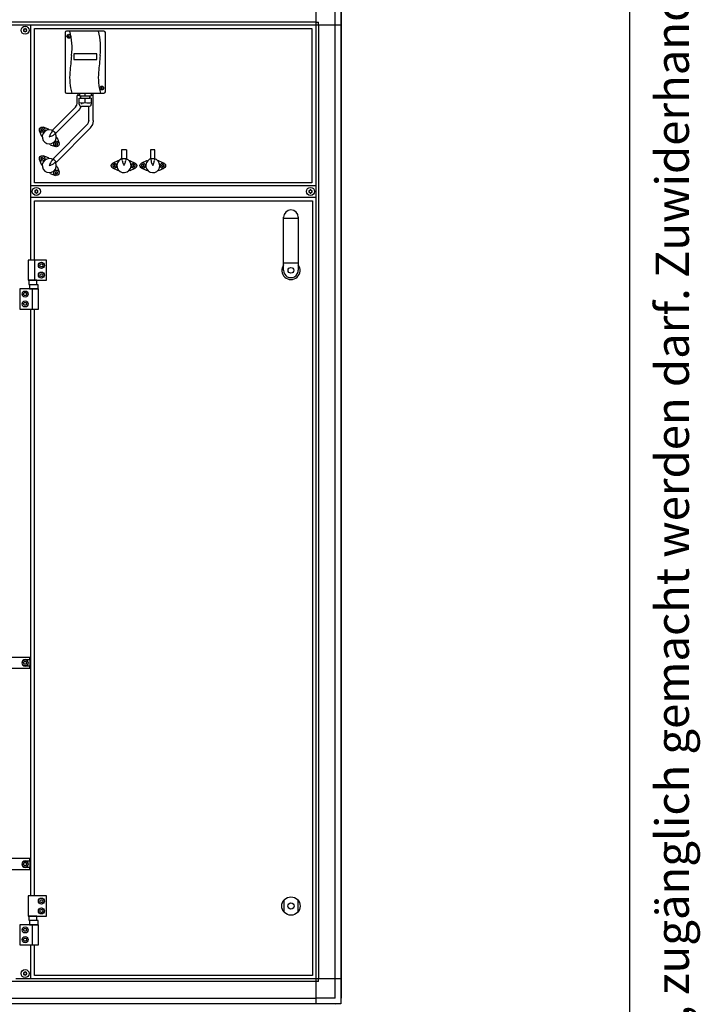
# Model space of a CAD drawing. Units: millimetres. Extents: x 30843 to 47891, y -30800 to -20320.
# Drawn here: x 42911 to 44096, y -23479 to -21766 of the extents above; entities that cross this region are included whole.
import ezdxf

# ---------------------------------------------------------------- set-up
doc = ezdxf.new("R2010")
doc.units = ezdxf.units.MM
doc.layers.add('1', color=7, linetype='Continuous')
doc.styles.add('CONVERTER_12', font='txt.shx', dxfattribs={"width": 0.72})

# ---------------------------------------------------------------- blocks, each defined once
blk = doc.blocks.new('_tb_frame_A3QV', base_point=(3378.816, -557.716))
at = {"layer": '1', "color": 7, "linetype": 'Continuous'}
blk.add_line((3773.816, -557.716), (3773.816, -271.716), dxfattribs=at)
at = {"layer": '1', "color": 2, "insert": (3776.316, -414.716), "char_height": 1.785, "attachment_point": 5, "rotation": 90, "line_spacing_factor": 1.320528, "style": 'CONVERTER_12'}
blk.add_mtext('COPYRIGHT RESERVED: Die Zeichnung enthält von uns entwickeltes, geschütztes Know-How, das nicht ohne unsere schriftliche Zustimmung Dritten, insbesondere Mitbewerbern, zugänglich gemacht werden darf. Zuwiderhandlungen verpflichten zu Schadenersatz.', dxfattribs=at)

msp = doc.modelspace()

# ---------------------------------------------------------------- linework, layer by layer
at = {"color": 6, "linetype": 'Continuous'}
for p, q in [((43011.31, -21910.33), (43011.31, -21897.97)), ((43015.13, -21897.97), (43011.31, -21897.97)), ((43012.31, -21893.83), (43012.31, -21897.97)), ((43036.68, -21897.97), (43035.55, -21897.97)), ((43039.31, -21897.97), (43036.68, -21897.97)), ((43038.31, -21893.83), (43038.31, -21897.97)), ((43039.31, -21925.77), (43039.31, -21897.97)), ((43008.1, -21918.11), (42968.54, -21957.82)), ((42974.24, -21963.44), (43013.77, -21923.76)), ((43008.1, -21918.11), (43010.03, -21915.29)), ((43010.03, -21915.29), (43010.19, -21915.11)), ((43010.19, -21915.11), (43010.55, -21914.57)), ((43010.55, -21914.57), (43011.26, -21911.02)), ((43011.26, -21911.02), (43011.28, -21910.71)), ((43011.28, -21910.71), (43011.31, -21910.33)), ((43015.21, -21921.31), (43013.77, -21923.76)), ((43017.73, -21917.54), (43015.21, -21921.31)), ((43017.93, -21916.55), (43017.73, -21917.54)), ((43019.31, -21910.33), (43018.65, -21912.89)), ((43031.31, -21941.27), (43031.31, -21916.63)), ((43031.31, -21941.27), (43030.69, -21944.67)), ((43039.31, -21941.27), (43039.15, -21941.81)), ((43039.31, -21941.27), (43039.31, -21925.77)), ((42961.13, -21956.06), (42952.03, -21952.69)), ((42962.06, -21957), (42961.13, -21956.06)), ((42962.06, -21957), (42962.52, -21957.46)), ((42968.98, -21959.27), (42966.66, -21958.11)), ((42969.62, -22007.81), (43028.1, -21949.05)), ((42975.26, -22013.48), (43033.77, -21954.7)), ((43028.42, -21948.7), (43028.1, -21949.05)), ((43030.56, -21945.51), (43028.42, -21948.7)), ((43030.68, -21944.91), (43030.56, -21945.51)), ((43030.69, -21944.67), (43030.68, -21944.91)), ((43034.13, -21954.02), (43033.77, -21954.7)), ((43037.79, -21948.5), (43034.13, -21954.02)), ((43039.02, -21942.27), (43037.79, -21948.5)), ((43039.15, -21941.81), (43039.02, -21942.27)), ((42949.11, -21968.08), (42945.73, -21958.99)), ((42950.04, -21969.02), (42949.11, -21968.08)), ((42950.52, -21969.5), (42950.04, -21969.02)), ((42963.77, -21967.1), (42962.77, -21969.73)), ((42962.77, -21969.73), (42965.39, -21968.72)), ((42964, -21966.55), (42963.77, -21967.1)), ((42964.82, -21964.68), (42964, -21966.55)), ((42965.38, -21963.59), (42964.82, -21964.68)), ((42965.96, -21962.63), (42965.38, -21963.59)), ((42965.39, -21968.72), (42965.94, -21968.5)), ((42965.94, -21968.5), (42967.78, -21967.68)), ((42967.14, -21961.11), (42965.96, -21962.63)), ((42967.14, -21961.11), (42969.38, -21958.87)), ((42967.78, -21967.68), (42968.9, -21967.11)), ((42968.9, -21967.11), (42969.87, -21966.53)), ((42969.87, -21966.53), (42971.38, -21965.36)), ((42973.67, -21963.07), (42971.38, -21965.36)), ((42973.47, -21963.77), (42973.28, -21963.46)), ((42975.02, -21969.95), (42975.5, -21970.44)), ((42976.43, -21971.37), (42975.5, -21970.44)), ((42976.43, -21971.37), (42979.81, -21980.47)), ((42963.48, -21982.46), (42962.99, -21981.97)), ((42964.41, -21983.39), (42963.48, -21982.46)), ((42964.41, -21983.39), (42973.51, -21986.76)), ((43088.26, -21992.36), (43088.26, -22007.9)), ((43097.26, -21992.36), (43088.26, -21992.36)), ((43097.26, -21992.36), (43097.26, -22007.9)), ((43138.63, -21992.5), (43138.63, -22008.04)), ((43146.63, -21992.5), (43138.63, -21992.5)), ((43146.63, -22008.04), (43146.63, -21992.5)), ((42949.11, -22018.08), (42945.73, -22008.99)), ((42961.13, -22006.06), (42952.03, -22002.69)), ((42962.06, -22007), (42961.13, -22006.06)), ((42962.06, -22007), (42962.52, -22007.46)), ((42968.98, -22009.27), (42966.66, -22008.11)), ((42967.24, -22011.01), (42969.95, -22008.3)), ((43089.77, -22007.94), (43087.31, -22008.76)), ((43097.26, -22007.9), (43088.26, -22007.9)), ((43089.77, -22010.4), (43089.77, -22007.94)), ((43095.77, -22007.9), (43095.77, -22010.4)), ((43096.12, -22007.94), (43095.93, -22007.9)), ((43139.46, -22008.04), (43137.31, -22008.76)), ((43146.63, -22008.04), (43138.63, -22008.04)), ((43139.77, -22010.4), (43139.77, -22008.04)), ((43145.77, -22008.04), (43145.77, -22010.4)), ((43149.22, -22009.31), (43146.33, -22008.04)), ((42950.04, -22019.02), (42949.11, -22018.08)), ((42950.52, -22019.5), (42950.04, -22019.02)), ((42963.77, -22017.1), (42962.77, -22019.73)), ((42962.77, -22019.73), (42965.39, -22018.72)), ((42964, -22016.55), (42963.77, -22017.1)), ((42964.82, -22014.68), (42964, -22016.55)), ((42965.38, -22013.59), (42964.82, -22014.68)), ((42965.96, -22012.63), (42965.38, -22013.59)), ((42965.39, -22018.72), (42965.94, -22018.5)), ((42965.94, -22018.5), (42967.78, -22017.68)), ((42967.13, -22011.13), (42965.96, -22012.63)), ((42967.78, -22017.68), (42968.9, -22017.11)), ((42968.9, -22017.11), (42969.87, -22016.53)), ((42969.87, -22016.53), (42971.37, -22015.37)), ((42974.15, -22012.59), (42971.49, -22015.25)), ((42973.47, -22013.77), (42973.28, -22013.46)), ((42975.02, -22019.95), (42975.5, -22020.44)), ((42976.43, -22021.37), (42975.5, -22020.44)), ((42976.43, -22021.37), (42979.81, -22030.47)), ((43081.95, -22011.23), (43073.12, -22015.27)), ((43081.95, -22028.23), (43073.12, -22024.18)), ((43083.26, -22011.23), (43081.95, -22011.23)), ((43083.26, -22011.23), (43083.95, -22011.23)), ((43089.77, -22010.56), (43090.01, -22012.45)), ((43090.01, -22012.45), (43090.28, -22013.54)), ((43090.28, -22013.54), (43090.66, -22014.71)), ((43090.66, -22014.71), (43091.39, -22016.61)), ((43091.39, -22016.61), (43091.62, -22017.16)), ((43091.62, -22017.16), (43092.77, -22019.73)), ((43092.77, -22019.73), (43093.91, -22017.16)), ((43093.91, -22017.16), (43094.14, -22016.61)), ((43094.14, -22016.61), (43094.87, -22014.74)), ((43094.87, -22014.74), (43095.25, -22013.54)), ((43095.25, -22013.54), (43095.53, -22012.45)), ((43095.53, -22012.45), (43095.77, -22010.56)), ((43101.59, -22011.23), (43102.27, -22011.23)), ((43103.59, -22011.23), (43102.27, -22011.23)), ((43103.59, -22011.23), (43112.41, -22015.27)), ((43103.59, -22028.23), (43112.41, -22024.18)), ((43131.95, -22011.23), (43123.12, -22015.27)), ((43131.95, -22028.23), (43123.12, -22024.18)), ((43133.26, -22011.23), (43131.95, -22011.23)), ((43133.26, -22011.23), (43133.95, -22011.23)), ((43139.77, -22010.56), (43140.01, -22012.45)), ((43140.01, -22012.45), (43140.28, -22013.54)), ((43140.28, -22013.54), (43140.66, -22014.71)), ((43140.66, -22014.71), (43141.39, -22016.61)), ((43141.39, -22016.61), (43141.62, -22017.16)), ((43141.62, -22017.16), (43142.77, -22019.73)), ((43142.77, -22019.73), (43143.91, -22017.16)), ((43143.91, -22017.16), (43144.14, -22016.61)), ((43144.14, -22016.61), (43144.87, -22014.74)), ((43144.87, -22014.74), (43145.25, -22013.54)), ((43145.25, -22013.54), (43145.53, -22012.45)), ((43145.53, -22012.45), (43145.77, -22010.56)), ((43151.59, -22011.23), (43152.27, -22011.23)), ((43153.59, -22011.23), (43152.27, -22011.23)), ((43153.59, -22011.23), (43162.41, -22015.27)), ((43153.59, -22028.23), (43162.41, -22024.18)), ((42963.48, -22032.46), (42962.99, -22031.97)), ((42964.41, -22033.39), (42963.48, -22032.46)), ((42964.41, -22033.39), (42973.51, -22036.76)), ((43083.26, -22028.23), (43081.95, -22028.23)), ((43083.95, -22028.23), (43083.26, -22028.23)), ((43102.27, -22028.23), (43101.59, -22028.23)), ((43103.59, -22028.23), (43102.27, -22028.23)), ((43133.26, -22028.23), (43131.95, -22028.23)), ((43133.95, -22028.23), (43133.26, -22028.23)), ((43152.27, -22028.23), (43151.59, -22028.23)), ((43153.59, -22028.23), (43152.27, -22028.23))]:
    msp.add_line(p, q, dxfattribs=at)
for centre in [(42950.32, -21957.28), (42975.21, -21982.17), (42950.32, -22007.28), (43075.17, -22019.73), (43110.37, -22019.73), (43125.17, -22019.73), (43160.37, -22019.73), (42975.21, -22032.17)]:
    msp.add_circle(centre, 4.7, dxfattribs=at)
for centre, radius, start, end in [((42918.81, -21783.09), 0.737, 150, 227.40917), ((42918.81, -21785.36), 0.737, 132.59083, 210), ((42918.81, -21783.09), 0.737, 72.59083, 150), ((42918.81, -21785.36), 0.737, 210, 287.40917), ((42917.77, -21784.23), 0.8, 312.59083, 47.40917), ((42919.27, -21781.63), 0.8, 252.59083, 347.40917), ((42919.27, -21786.82), 0.8, 12.59083, 107.40917), ((42920.77, -21781.96), 0.737, 90, 167.40917), ((42920.77, -21786.49), 0.737, 192.59083, 270), ((42920.77, -21781.96), 0.737, 12.59083, 90), ((42920.77, -21786.49), 0.737, 270, 347.40917), ((42922.27, -21781.63), 0.8, 192.59083, 287.40917), ((42922.27, -21786.82), 0.8, 72.59083, 167.40917), ((42922.73, -21783.09), 0.737, 30, 107.40917), ((42922.73, -21785.36), 0.737, 252.59083, 330), ((42923.77, -21784.23), 0.8, 132.59083, 227.40917), ((42922.73, -21783.09), 0.737, 312.59083, 30), ((42922.73, -21785.36), 0.737, 330, 47.40917), ((42948.63, -21956.31), 0.3, 150, 244.41173), ((42948.63, -21958.26), 0.3, 115.58827, 210), ((42948.63, -21956.31), 0.3, 55.58827, 150), ((42948.63, -21958.26), 0.3, 210, 304.41173), ((42947.79, -21957.28), 1, 315.21699, 44.78301), ((42949.06, -21955.09), 1, 255.21699, 344.78301), ((42949.06, -21959.47), 1, 15.21699, 104.78301), ((42950.32, -21955.33), 0.3, 90, 184.41173), ((42950.32, -21955.33), 0.3, 355.58827, 90), ((42962.77, -21969.73), 12.25, 71.47081, 29.11778), ((42951.59, -21955.09), 1, 195.21699, 284.78301), ((42951.59, -21959.47), 1, 75.21699, 164.78301), ((42952.01, -21956.31), 0.3, 30, 124.41173), ((42952.01, -21958.26), 0.3, 235.58827, 330), ((42952.85, -21957.28), 1, 135.21699, 224.78301), ((42952.01, -21956.31), 0.3, 295.58827, 30), ((42952.01, -21958.26), 0.3, 330, 64.41173), ((42950.32, -21959.23), 0.3, 175.58827, 270), ((42950.32, -21959.23), 0.3, 270, 4.41173), ((42973.52, -21981.2), 0.3, 150, 244.41173), ((42973.52, -21983.15), 0.3, 115.58827, 210), ((42973.52, -21981.2), 0.3, 55.58827, 150), ((42973.52, -21983.15), 0.3, 210, 304.41173), ((42972.68, -21982.17), 1, 315.21699, 44.78301), ((42973.95, -21979.98), 1, 255.21699, 344.78301), ((42973.95, -21984.36), 1, 15.21699, 104.78301), ((42975.21, -21980.22), 0.3, 90, 184.41173), ((42975.21, -21984.12), 0.3, 175.58827, 270), ((42975.21, -21980.22), 0.3, 355.58827, 90), ((42975.21, -21984.12), 0.3, 270, 4.41173), ((42976.48, -21979.98), 1, 195.21699, 284.78301), ((42976.48, -21984.36), 1, 75.21699, 164.78301), ((42976.9, -21981.2), 0.3, 30, 124.41173), ((42976.9, -21983.15), 0.3, 235.58827, 330), ((42977.74, -21982.17), 1, 135.21699, 224.78301), ((42976.9, -21981.2), 0.3, 295.58827, 30), ((42976.9, -21983.15), 0.3, 330, 64.41173), ((42948.63, -22006.31), 0.3, 150, 244.41173), ((42948.63, -22008.26), 0.3, 115.58827, 210), ((42948.63, -22006.31), 0.3, 55.58827, 150), ((42948.63, -22008.26), 0.3, 210, 304.41173), ((42947.79, -22007.28), 1, 315.21699, 44.78301), ((42949.06, -22005.09), 1, 255.21699, 344.78301), ((42949.06, -22009.47), 1, 15.21699, 104.78301), ((42950.32, -22005.33), 0.3, 90, 184.41173), ((42950.32, -22009.23), 0.3, 175.58827, 270), ((42950.32, -22005.33), 0.3, 355.58827, 90), ((42950.32, -22009.23), 0.3, 270, 4.41173), ((42962.77, -22019.73), 12.25, 71.47081, 29.11778), ((42951.59, -22005.09), 1, 195.21699, 284.78301), ((42951.59, -22009.47), 1, 75.21699, 164.78301), ((42952.01, -22006.31), 0.3, 30, 124.41173), ((42952.01, -22008.26), 0.3, 235.58827, 330), ((42952.85, -22007.28), 1, 135.21699, 224.78301), ((42952.01, -22006.31), 0.3, 295.58827, 30), ((42952.01, -22008.26), 0.3, 330, 64.41173), ((43092.77, -22019.73), 12.25, 116.47044, 74.11746), ((43142.77, -22019.73), 12.25, 116.47071, 58.23514), ((43073.48, -22018.75), 0.3, 150, 244.41173), ((43073.48, -22020.7), 0.3, 115.58827, 210), ((43073.48, -22018.75), 0.3, 55.58827, 150), ((43073.48, -22020.7), 0.3, 210, 304.41173), ((43072.64, -22019.73), 1, 315.21699, 44.78301), ((43073.9, -22017.54), 1, 255.21699, 344.78301), ((43073.9, -22021.92), 1, 15.21699, 104.78301), ((43075.17, -22017.78), 0.3, 90, 184.41173), ((43075.17, -22021.68), 0.3, 175.58827, 270), ((43075.17, -22017.78), 0.3, 355.58827, 90), ((43075.17, -22021.68), 0.3, 270, 4.41173), ((43076.43, -22017.54), 1, 195.21699, 284.78301), ((43076.43, -22021.92), 1, 75.21699, 164.78301), ((43076.86, -22018.75), 0.3, 30, 124.41173), ((43076.86, -22020.7), 0.3, 235.58827, 330), ((43077.7, -22019.73), 1, 135.21699, 224.78301), ((43076.86, -22018.75), 0.3, 295.58827, 30), ((43076.86, -22020.7), 0.3, 330, 64.41173), ((43108.68, -22018.75), 0.3, 150, 244.41173), ((43108.68, -22020.7), 0.3, 115.58827, 210), ((43108.68, -22018.75), 0.3, 55.58827, 150), ((43108.68, -22020.7), 0.3, 210, 304.41173), ((43107.84, -22019.73), 1, 315.21699, 44.78301), ((43109.1, -22017.54), 1, 255.21699, 344.78301), ((43109.1, -22021.92), 1, 15.21699, 104.78301), ((43110.37, -22017.78), 0.3, 90, 184.41173), ((43110.37, -22021.68), 0.3, 175.58827, 270), ((43110.37, -22017.78), 0.3, 355.58827, 90), ((43110.37, -22021.68), 0.3, 270, 4.41173), ((43111.63, -22017.54), 1, 195.21699, 284.78301), ((43111.63, -22021.92), 1, 75.21699, 164.78301), ((43112.06, -22018.75), 0.3, 30, 124.41173), ((43112.06, -22020.7), 0.3, 235.58827, 330), ((43112.9, -22019.73), 1, 135.21699, 224.78301), ((43112.06, -22018.75), 0.3, 295.58827, 30), ((43112.06, -22020.7), 0.3, 330, 64.41173), ((43123.48, -22018.75), 0.3, 150, 244.41173), ((43123.48, -22020.7), 0.3, 115.58827, 210), ((43123.48, -22018.75), 0.3, 55.58827, 150), ((43123.48, -22020.7), 0.3, 210, 304.41173), ((43122.64, -22019.73), 1, 315.21699, 44.78301), ((43123.9, -22017.54), 1, 255.21699, 344.78301), ((43123.9, -22021.92), 1, 15.21699, 104.78301), ((43125.17, -22017.78), 0.3, 90, 184.41173), ((43125.17, -22021.68), 0.3, 175.58827, 270), ((43125.17, -22017.78), 0.3, 355.58827, 90), ((43125.17, -22021.68), 0.3, 270, 4.41173), ((43126.43, -22017.54), 1, 195.21699, 284.78301), ((43126.43, -22021.92), 1, 75.21699, 164.78301), ((43126.86, -22018.75), 0.3, 30, 124.41173), ((43126.86, -22020.7), 0.3, 235.58827, 330), ((43127.7, -22019.73), 1, 135.21699, 224.78301), ((43126.86, -22018.75), 0.3, 295.58827, 30), ((43126.86, -22020.7), 0.3, 330, 64.41173), ((43158.68, -22018.75), 0.3, 150, 244.41173), ((43158.68, -22020.7), 0.3, 115.58827, 210), ((43158.68, -22018.75), 0.3, 55.58827, 150), ((43158.68, -22020.7), 0.3, 210, 304.41173), ((43157.84, -22019.73), 1, 315.21699, 44.78301), ((43159.1, -22017.54), 1, 255.21699, 344.78301), ((43159.1, -22021.92), 1, 15.21699, 104.78301), ((43160.37, -22017.78), 0.3, 90, 184.41173), ((43160.37, -22021.68), 0.3, 175.58827, 270), ((43160.37, -22017.78), 0.3, 355.58827, 90), ((43160.37, -22021.68), 0.3, 270, 4.41173), ((43161.63, -22017.54), 1, 195.21699, 284.78301), ((43161.63, -22021.92), 1, 75.21699, 164.78301), ((43162.06, -22018.75), 0.3, 30, 124.41173), ((43162.06, -22020.7), 0.3, 235.58827, 330), ((43162.9, -22019.73), 1, 135.21699, 224.78301), ((43162.06, -22018.75), 0.3, 295.58827, 30), ((43162.06, -22020.7), 0.3, 330, 64.41173), ((42973.52, -22031.2), 0.3, 150, 244.41173), ((42973.52, -22033.15), 0.3, 115.58827, 210), ((42973.52, -22031.2), 0.3, 55.58827, 150), ((42973.52, -22033.15), 0.3, 210, 304.41173), ((42972.68, -22032.17), 1, 315.21699, 44.78301), ((42973.95, -22029.98), 1, 255.21699, 344.78301), ((42973.95, -22034.36), 1, 15.21699, 104.78301), ((42975.21, -22030.22), 0.3, 90, 184.41173), ((42975.21, -22034.12), 0.3, 175.58827, 270), ((42975.21, -22030.22), 0.3, 355.58827, 90), ((42975.21, -22034.12), 0.3, 270, 4.41173), ((42976.48, -22029.98), 1, 195.21699, 284.78301), ((42976.48, -22034.36), 1, 75.21699, 164.78301), ((42976.9, -22031.2), 0.3, 30, 124.41173), ((42976.9, -22033.15), 0.3, 235.58827, 330), ((42977.74, -22032.17), 1, 135.21699, 224.78301), ((42976.9, -22031.2), 0.3, 295.58827, 30), ((42976.9, -22033.15), 0.3, 330, 64.41173), ((42938.31, -22063.59), 0.737, 150, 227.40917), ((42938.31, -22065.86), 0.737, 132.59083, 210), ((42938.31, -22063.59), 0.737, 72.59083, 150), ((42938.31, -22065.86), 0.737, 210, 287.40917), ((42937.27, -22064.73), 0.8, 312.59083, 47.40917), ((42938.77, -22062.13), 0.8, 252.59083, 347.40917), ((42938.77, -22067.32), 0.8, 12.59083, 107.40917), ((42940.27, -22062.46), 0.737, 90, 167.40917), ((42940.27, -22066.99), 0.737, 192.59083, 270), ((42940.27, -22062.46), 0.737, 12.59083, 90), ((42940.27, -22066.99), 0.737, 270, 347.40917), ((42941.77, -22062.13), 0.8, 192.59083, 287.40917), ((42941.77, -22067.32), 0.8, 72.59083, 167.40917), ((42942.23, -22063.59), 0.737, 30, 107.40917), ((42942.23, -22065.86), 0.737, 252.59083, 330), ((42943.27, -22064.73), 0.8, 132.59083, 227.40917), ((42942.23, -22063.59), 0.737, 312.59083, 30), ((42942.23, -22065.86), 0.737, 330, 47.40917), ((43415.31, -22063.59), 0.737, 150, 227.40917), ((43415.31, -22065.86), 0.737, 132.59083, 210), ((43415.31, -22063.59), 0.737, 72.59083, 150), ((43415.31, -22065.86), 0.737, 210, 287.40917), ((43414.27, -22064.73), 0.8, 312.59083, 47.40917), ((43415.77, -22062.13), 0.8, 252.59083, 347.40917), ((43415.77, -22067.32), 0.8, 12.59083, 107.40917), ((43417.27, -22062.46), 0.737, 90, 167.40917), ((43417.27, -22066.99), 0.737, 192.59083, 270), ((43417.27, -22062.46), 0.737, 12.59083, 90), ((43417.27, -22066.99), 0.737, 270, 347.40917), ((43418.77, -22062.13), 0.8, 192.59083, 287.40917), ((43418.77, -22067.32), 0.8, 72.59083, 167.40917), ((43419.23, -22063.59), 0.737, 30, 107.40917), ((43419.23, -22065.86), 0.737, 252.59083, 330), ((43420.27, -22064.73), 0.8, 132.59083, 227.40917), ((43419.23, -22063.59), 0.737, 312.59083, 30), ((43419.23, -22065.86), 0.737, 330, 47.40917), ((42918.81, -23424.09), 0.737, 150, 227.40917), ((42918.81, -23426.36), 0.737, 132.59083, 210), ((42918.81, -23424.09), 0.737, 72.59083, 150), ((42918.81, -23426.36), 0.737, 210, 287.40917), ((42917.77, -23425.23), 0.8, 312.59083, 47.40917), ((42919.27, -23422.63), 0.8, 252.59083, 347.40917), ((42919.27, -23427.82), 0.8, 12.59083, 107.40917), ((42920.77, -23422.96), 0.737, 90, 167.40917), ((42920.77, -23427.49), 0.737, 192.59083, 270), ((42920.77, -23422.96), 0.737, 12.59083, 90), ((42920.77, -23427.49), 0.737, 270, 347.40917), ((42922.27, -23422.63), 0.8, 192.59083, 287.40917), ((42922.27, -23427.82), 0.8, 72.59083, 167.40917), ((42922.73, -23424.09), 0.737, 30, 107.40917), ((42922.73, -23426.36), 0.737, 252.59083, 330), ((42923.77, -23425.23), 0.8, 132.59083, 227.40917), ((42922.73, -23424.09), 0.737, 312.59083, 30), ((42922.73, -23426.36), 0.737, 330, 47.40917)]:
    msp.add_arc(centre, radius, start, end, dxfattribs=at)
for points in [[(42974.24, -21963.44), (42974.14, -21963.4), (42973.88, -21963.24), (42973.51, -21962.93), (42973.03, -21962.51), (42972.48, -21962), (42971.86, -21961.42), (42971.23, -21960.79), (42970.6, -21960.16), (42970.02, -21959.55), (42969.5, -21958.99), (42969.08, -21958.52), (42968.77, -21958.15), (42968.6, -21957.91), (42968.54, -21957.82)], [(42969.62, -22007.81), (42969.66, -22007.91), (42969.83, -22008.17), (42970.13, -22008.54), (42970.55, -22009.01), (42971.07, -22009.57), (42971.66, -22010.18), (42972.28, -22010.81), (42972.92, -22011.43), (42973.53, -22012.02), (42974.09, -22012.53), (42974.56, -22012.95), (42974.93, -22013.25), (42975.18, -22013.43), (42975.26, -22013.48)]]:
    msp.add_spline(points, degree=3, dxfattribs=at)
at = {"layer": '1', "color": 6, "linetype": 'Continuous'}
for p, q in [((43426.52, -21731.73), (43426.52, -23434.48)), ((43460.17, -21774.98), (43460.17, -21741.33)), ((43469.77, -21740.61), (43469.77, -23468.84)), ((43426.52, -21770.48), (42191.77, -21770.48)), ((42191.77, -21774.98), (43469.77, -21774.98)), ((42930.77, -22184.23), (42930.77, -21774.98)), ((43426.52, -21770.48), (43431.02, -21770.48)), ((43431.02, -21774.98), (43431.02, -21770.48)), ((43431.02, -21774.98), (43431.02, -23434.48)), ((43460.17, -23468.13), (43460.17, -21774.98)), ((42995.29, -21793.51), (42998.17, -21795.9)), ((42995.53, -21796.13), (42997.92, -21793.26)), ((43045.31, -21825.22), (43005.31, -21825.22)), ((43005.31, -21825.22), (43005.31, -21835.26)), ((43005.31, -21835.26), (43045.31, -21835.26)), ((43045.31, -21835.26), (43045.31, -21825.22)), ((43052.58, -21883.64), (43055.46, -21886.02)), ((43052.82, -21886.26), (43055.21, -21883.39)), ((43014.91, -21912.84), (43014.91, -21902.23)), ((43014.91, -21902.23), (43017.31, -21902.23)), ((43015.07, -21893.83), (43015.07, -21898.23)), ((43015.07, -21898.23), (43017.31, -21898.23)), ((43017.31, -21898.23), (43017.31, -21902.23)), ((43017.31, -21898.23), (43033.31, -21898.23)), ((43017.31, -21902.23), (43033.31, -21902.23)), ((43025.31, -21898.23), (43025.31, -21893.83)), ((43025.31, -21909.8), (43025.31, -21902.23)), ((43033.31, -21902.23), (43033.31, -21898.23)), ((43033.31, -21898.23), (43035.55, -21898.23)), ((43035.71, -21902.23), (43033.31, -21902.23)), ((43035.55, -21893.83), (43035.55, -21898.23)), ((43035.71, -21902.23), (43035.71, -21912.84)), ((43031.42, -21916.63), (43018.69, -21916.63)), ((43426.52, -22054.73), (42930.77, -22054.73)), ((42930.77, -22074.73), (43426.52, -22074.73)), ((43370.52, -22111.26), (43396.02, -22111.26)), ((42958.17, -22184.23), (42926.17, -22184.23)), ((42926.17, -22184.23), (42926.17, -22219.23)), ((42936.83, -22184.23), (42936.83, -22219.23)), ((42946.28, -22193.23), (42947.72, -22190.73)), ((42947.72, -22195.73), (42946.28, -22193.23)), ((42947.72, -22190.73), (42950.61, -22190.73)), ((42950.61, -22195.73), (42947.72, -22195.73)), ((42950.61, -22190.73), (42952.05, -22193.23)), ((42952.05, -22193.23), (42950.61, -22195.73)), ((42958.17, -22219.23), (42958.17, -22184.23)), ((43370.52, -22189.09), (43396.02, -22189.09)), ((42946.28, -22210.23), (42947.72, -22207.73)), ((42947.72, -22212.73), (42946.28, -22210.23)), ((42947.72, -22207.73), (42950.61, -22207.73)), ((42950.61, -22212.73), (42947.72, -22212.73)), ((42950.61, -22207.73), (42952.05, -22210.23)), ((42952.05, -22210.23), (42950.61, -22212.73)), ((42926.17, -22219.23), (42958.17, -22219.23)), ((42941.31, -22219.23), (42927.03, -22219.23)), ((42927.03, -22219.23), (42927.03, -22226.43)), ((42927.03, -22226.43), (42941.31, -22226.43)), ((42943.16, -22227.03), (42928.38, -22227.03)), ((42928.38, -22227.03), (42928.38, -22234.23)), ((42941.31, -22226.43), (42941.31, -22219.23)), ((42943.16, -22234.23), (42943.16, -22227.03)), ((42943.77, -22234.23), (42911.77, -22234.23)), ((42911.77, -22234.23), (42911.77, -22269.23)), ((42917.88, -22243.23), (42919.32, -22240.73)), ((42919.32, -22245.73), (42917.88, -22243.23)), ((42919.32, -22240.73), (42922.21, -22240.73)), ((42922.21, -22245.73), (42919.32, -22245.73)), ((42922.21, -22240.73), (42923.65, -22243.23)), ((42923.65, -22243.23), (42922.21, -22245.73)), ((42928.38, -22234.23), (42943.16, -22234.23)), ((42933.1, -22234.23), (42933.1, -22269.23)), ((42943.77, -22269.23), (42943.77, -22234.23)), ((42917.88, -22260.23), (42919.32, -22257.73)), ((42919.32, -22262.73), (42917.88, -22260.23)), ((42919.32, -22257.73), (42922.21, -22257.73)), ((42922.21, -22262.73), (42919.32, -22262.73)), ((42922.21, -22257.73), (42923.65, -22260.23)), ((42923.65, -22260.23), (42922.21, -22262.73)), ((42911.77, -22269.23), (42943.77, -22269.23)), ((42930.77, -23290.23), (42930.77, -22269.23)), ((42928.77, -22875.23), (42884.77, -22875.23)), ((42917.88, -22884.73), (42919.32, -22882.23)), ((42919.32, -22882.23), (42922.21, -22882.23)), ((42920.77, -22878.98), (42928.77, -22878.98)), ((42922.21, -22882.23), (42923.65, -22884.73)), ((42928.77, -22878.98), (42928.77, -22875.23)), ((42928.77, -22878.98), (42928.77, -22890.48)), ((42884.77, -22894.23), (42928.77, -22894.23)), ((42919.32, -22887.23), (42917.88, -22884.73)), ((42922.21, -22887.23), (42919.32, -22887.23)), ((42928.77, -22890.48), (42920.77, -22890.48)), ((42923.65, -22884.73), (42922.21, -22887.23)), ((42928.77, -22894.23), (42928.77, -22890.48)), ((42928.77, -23225.23), (42884.77, -23225.23)), ((42928.77, -23228.98), (42928.77, -23225.23)), ((42917.88, -23234.73), (42919.32, -23232.23)), ((42919.32, -23237.23), (42917.88, -23234.73)), ((42919.32, -23232.23), (42922.21, -23232.23)), ((42922.21, -23237.23), (42919.32, -23237.23)), ((42920.77, -23228.98), (42928.77, -23228.98)), ((42928.77, -23240.48), (42920.77, -23240.48)), ((42922.21, -23232.23), (42923.65, -23234.73)), ((42923.65, -23234.73), (42922.21, -23237.23)), ((42928.77, -23228.98), (42928.77, -23240.48)), ((42928.77, -23244.23), (42928.77, -23240.48)), ((42884.77, -23244.23), (42928.77, -23244.23)), ((42958.17, -23290.23), (42926.17, -23290.23)), ((42926.17, -23290.23), (42926.17, -23325.23)), ((42958.17, -23325.23), (42958.17, -23290.23)), ((42946.28, -23299.23), (42947.72, -23296.73)), ((42947.72, -23301.73), (42946.28, -23299.23)), ((42947.72, -23296.73), (42950.61, -23296.73)), ((42950.61, -23301.73), (42947.72, -23301.73)), ((42950.61, -23296.73), (42952.05, -23299.23)), ((42952.05, -23299.23), (42950.61, -23301.73)), ((43371.27, -23318.31), (43371.27, -23297.14)), ((43395.27, -23297.14), (43395.27, -23318.31)), ((42926.17, -23325.23), (42958.17, -23325.23)), ((42941.31, -23325.23), (42927.03, -23325.23)), ((42927.03, -23325.23), (42927.03, -23332.43)), ((42941.31, -23332.43), (42941.31, -23325.23)), ((42946.28, -23316.23), (42947.72, -23313.73)), ((42947.72, -23318.73), (42946.28, -23316.23)), ((42947.72, -23313.73), (42950.61, -23313.73)), ((42950.61, -23318.73), (42947.72, -23318.73)), ((42950.61, -23313.73), (42952.05, -23316.23)), ((42952.05, -23316.23), (42950.61, -23318.73)), ((42943.77, -23340.23), (42911.77, -23340.23)), ((42911.77, -23340.23), (42911.77, -23375.23)), ((42927.03, -23332.43), (42941.31, -23332.43)), ((42943.16, -23333.03), (42928.38, -23333.03)), ((42928.38, -23333.03), (42928.38, -23340.23)), ((42928.38, -23340.23), (42943.16, -23340.23)), ((42933.1, -23340.23), (42933.1, -23375.23)), ((42943.16, -23340.23), (42943.16, -23333.03)), ((42943.77, -23375.23), (42943.77, -23340.23)), ((42917.88, -23349.23), (42919.32, -23346.73)), ((42919.32, -23351.73), (42917.88, -23349.23)), ((42919.32, -23346.73), (42922.21, -23346.73)), ((42922.21, -23351.73), (42919.32, -23351.73)), ((42922.21, -23346.73), (42923.65, -23349.23)), ((42923.65, -23349.23), (42922.21, -23351.73)), ((42911.77, -23375.23), (42943.77, -23375.23)), ((42917.88, -23366.23), (42919.32, -23363.73)), ((42919.32, -23368.73), (42917.88, -23366.23)), ((42919.32, -23363.73), (42922.21, -23363.73)), ((42922.21, -23368.73), (42919.32, -23368.73)), ((42922.21, -23363.73), (42923.65, -23366.23)), ((42923.65, -23366.23), (42922.21, -23368.73)), ((42930.77, -23434.48), (42930.77, -23375.23)), ((42911.87, -23438.98), (42886.59, -23438.98)), ((43426.52, -23438.98), (42886.59, -23438.98)), ((43426.52, -23434.48), (42904.3, -23434.48)), ((43426.52, -23434.48), (43426.52, -23477.73)), ((43469.77, -23434.48), (43426.52, -23434.48)), ((43431.02, -23438.98), (43426.52, -23438.98)), ((43431.02, -23438.98), (43431.02, -23434.48)), ((43460.89, -23477.73), (40780.65, -23477.73)), ((40815.02, -23468.13), (43426.52, -23468.13)), ((43303.77, -23477.73), (43303.77, -23478.73)), ((43316.77, -23478.73), (43316.77, -23477.73)), ((43359.77, -23477.73), (43359.77, -23478.73)), ((43372.77, -23478.73), (43372.77, -23477.73)), ((43460.17, -23468.13), (43426.52, -23468.13)), ((43439.27, -23477.73), (43439.27, -23478.73)), ((43452.27, -23478.73), (43452.27, -23477.73))]:
    msp.add_line(p, q, dxfattribs=at)
at = {"layer": '1', "color": 3, "linetype": 'Continuous'}
for p, q in [((43470.77, -21741.27), (43470.77, -21774.98)), ((43470.77, -21774.98), (43470.77, -23468.19)), ((43460.89, -23477.73), (43460.23, -23478.73)), ((43469.77, -23477.73), (43460.89, -23477.73)), ((43470.77, -23468.19), (43469.77, -23468.84)), ((43469.77, -23468.84), (43469.77, -23477.73))]:
    msp.add_line(p, q, dxfattribs=at)
at = {"layer": '1', "color": 1, "linetype": 'Continuous'}
for p, q in [((42937.17, -22049.73), (42937.17, -21781.23)), ((42937.17, -21781.23), (43419.67, -21781.23)), ((43057.81, -21785.83), (42992.81, -21785.83)), ((43419.67, -21781.23), (43419.67, -22049.73)), ((42990.31, -21788.33), (42990.31, -21891.33)), ((43060.31, -21891.33), (43060.31, -21788.33)), ((42992.81, -21893.83), (43057.81, -21893.83)), ((43419.67, -22049.73), (42937.17, -22049.73)), ((42936.77, -22184.23), (42936.77, -22080.73)), ((42936.77, -22080.73), (43420.77, -22080.73)), ((43420.77, -22080.73), (43420.77, -23428.73)), ((43370.52, -22201.88), (43370.52, -22109.63)), ((43396.02, -22109.63), (43396.02, -22201.88)), ((42937.17, -23290.23), (42937.17, -22269.23)), ((42937.17, -23428.73), (42937.17, -23375.23)), ((43420.77, -23428.73), (42937.17, -23428.73))]:
    msp.add_line(p, q, dxfattribs=at)
at = {"layer": '1', "color": 6, "linetype": 'Continuous'}
for centre, radius in [((42920.77, -21784.23), 7), ((42996.73, -21794.7), 3.35), ((43054.02, -21884.83), 3.35), ((42940.27, -22064.73), 7), ((43417.27, -22064.73), 7), ((42949.17, -22193.23), 5.3), ((43383.27, -22201.88), 5), ((42949.17, -22210.23), 5.3), ((42920.77, -22243.23), 5.3), ((42920.77, -22260.23), 5.3), ((42920.77, -22884.73), 5.3), ((42920.77, -23234.73), 5.3), ((42949.17, -23299.23), 5.3), ((43383.27, -23307.73), 16), ((42949.17, -23316.23), 5.3), ((43383.27, -23307.73), 5.5), ((42920.77, -23349.23), 5.3), ((42920.77, -23366.23), 5.3), ((42920.77, -23425.23), 7)]:
    msp.add_circle(centre, radius, dxfattribs=at)
at = {"layer": '1', "color": 1, "linetype": 'Continuous'}
for centre, radius, start, end in [((42992.81, -21788.33), 2.5, 90, 180), ((43057.81, -21788.33), 2.5, 360, 90), ((42992.81, -21891.33), 2.5, 180, 270), ((43057.81, -21891.33), 2.5, 270, 0), ((43383.27, -22109.63), 12.75, 0.00007, 179.99993), ((43383.27, -22201.88), 12.75, 179.99993, 0.00007)]:
    msp.add_arc(centre, radius, start, end, dxfattribs=at)
at = {"layer": '1', "color": 6, "linetype": 'Continuous'}
for centre, radius, start, end in [((42895.97, -21814.85), 106.37, 352.95311, 15.83629), ((42945.82, -21814.85), 106.37, 352.95311, 15.83629), ((44120.02, -21953.17), 1125.48, 173.60995, 175.10488), ((44169.88, -21953.17), 1125.48, 173.60995, 175.10488), ((43090.21, -21866.56), 92.04, 174.11872, 197.092), ((43140.06, -21866.56), 92.04, 174.11872, 197.092), ((43020.11, -21894.1), 16.54, 251.66102, 288.31813), ((43018.69, -21912.84), 3.78, 180.00013, 269.99987), ((43030.51, -21894.1), 16.54, 251.68238, 288.33847), ((43031.89, -21912.83), 3.82, 263.05306, 359.79951), ((43383.27, -22201.96), 15.93, 143.17287, 36.8246), ((42920.77, -22884.73), 5.75, 90.00239, 269.99761), ((42920.77, -23234.73), 5.75, 90.00239, 269.99761)]:
    msp.add_arc(centre, radius, start, end, dxfattribs=at)

# ---------------------------------------------------------------- block references
at = {"xscale": 32.5, "yscale": 32.5, "zscale": 32.5}
msp.add_blockref('_tb_frame_A3QV', (31135.53, -29811.67), dxfattribs=at)

doc.saveas('drawing.dxf')
